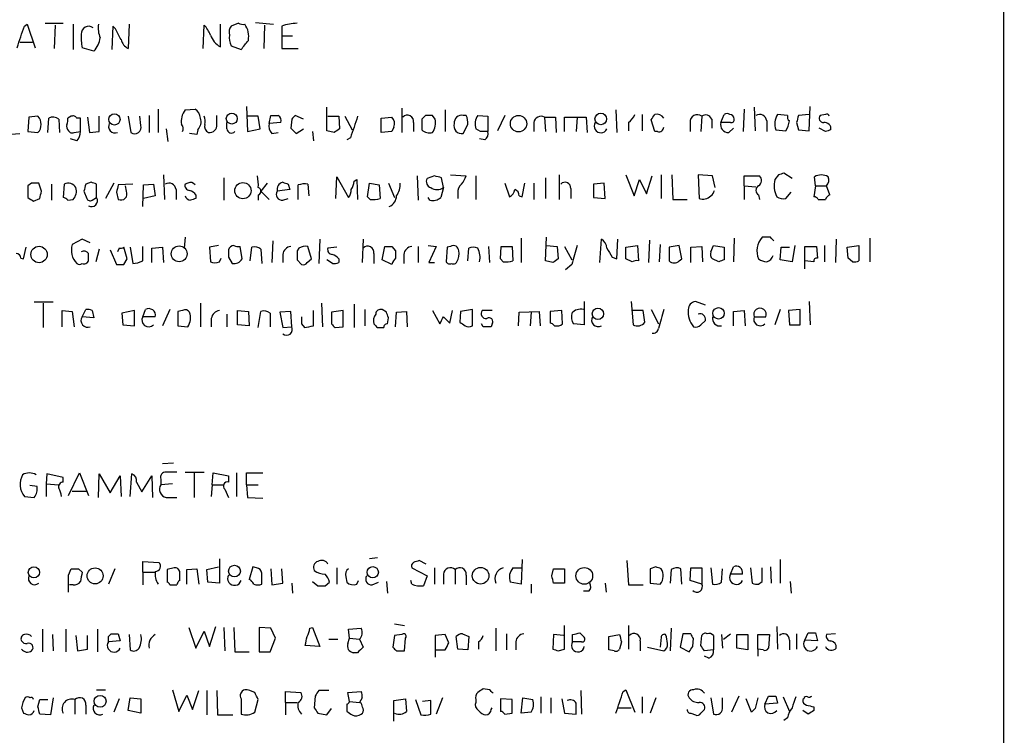
# Model space of a CAD drawing. Extents: x 2 to 1051, y 11 to 904.
# Drawn here: x 959 to 1051, y 132 to 199 of the extents above; entities that cross this region are included whole.
import ezdxf

# ---------------------------------------------------------------- set-up
doc = ezdxf.new("R2010")
doc.units = 0
doc.header["$MEASUREMENT"] = 0
doc.layers.add('MAIN', color=5, linetype='CONTINUOUS')

msp = doc.modelspace()

# ---------------------------------------------------------------- linework, layer by layer
at = {"layer": 'MAIN'}
for p, q in [((1051.4753, 867.0713), (1051.3907, 67.3946)), ((959.612, 198.0353), (959.866, 198.2046)), ((959.866, 198.2046), (960.628, 196.0033)), ((961.5593, 198.2893), (963.2527, 198.2893)), ((962.4907, 198.12), (962.406, 195.9186)), ((964.184, 198.2046), (964.184, 195.834)), ((967.9093, 198.0353), (967.8247, 195.834)), ((968.1633, 197.7813), (967.9093, 198.0353)), ((969.4333, 198.2046), (969.3487, 195.9186)), ((976.376, 195.9186), (976.4607, 198.12)), ((977.9847, 196.088), (977.9847, 198.2046)), ((979.678, 198.2893), (979.0007, 198.0353)), ((981.2867, 198.374), (982.98, 198.2046)), ((982.1333, 198.12), (982.0487, 195.9186)), ((983.742, 198.0353), (983.742, 197.104)), ((983.742, 197.104), (983.742, 195.9186)), ((983.742, 197.104), (984.758, 197.104)), ((959.1887, 196.5113), (960.374, 196.5113)), ((966.1313, 195.6646), (965.0307, 196.0033)), ((979.0007, 196.1726), (979.932, 195.834)), ((983.742, 195.9186), (985.266, 195.9186)), ((972.1427, 190.246), (972.1427, 188.0446)), ((974.6827, 190.1613), (975.614, 190.246)), ((980.44, 190.5), (980.5247, 188.1293)), ((987.9753, 188.214), (987.9753, 190.4153)), ((995.0027, 190.3306), (995.0027, 188.0446)), ((999.0667, 190.1613), (999.0667, 188.1293)), ((1015.0687, 190.1613), (1015.1533, 188.0446)), ((1027.0913, 190.246), (1027.0067, 188.1293)), ((1028.0227, 190.4153), (1028.1073, 188.214)), ((1033.1873, 188.214), (1033.272, 190.5)), ((960.0353, 189.484), (959.9507, 188.1293)), ((960.882, 189.5686), (960.0353, 189.484)), ((961.8133, 188.0446), (961.898, 189.3993)), ((962.8293, 189.3146), (962.914, 188.0446)), ((964.0147, 189.5686), (963.676, 189.3993)), ((964.8613, 189.3993), (964.5227, 189.3993)), ((964.8613, 188.1293), (964.8613, 189.3993)), ((965.5387, 189.484), (965.708, 188.0446)), ((966.6393, 188.1293), (966.6393, 189.5686)), ((969.3487, 189.5686), (969.6027, 188.0446)), ((970.534, 188.722), (970.4493, 189.5686)), ((971.296, 189.6533), (971.296, 188.0446)), ((977.646, 188.8066), (977.646, 189.6533)), ((981.5407, 189.5686), (980.5247, 189.5686)), ((981.71, 188.3833), (981.5407, 189.5686)), ((982.5567, 188.8913), (982.726, 189.6533)), ((984.6733, 189.3146), (984.5887, 188.468)), ((985.774, 189.3146), (985.012, 189.6533)), ((988.06, 189.5686), (989.076, 189.5686)), ((989.076, 189.5686), (989.1607, 188.3833)), ((989.6687, 189.5686), (990.346, 188.2986)), ((993.0553, 189.3993), (994.0713, 189.484)), ((993.0553, 188.0446), (993.0553, 189.3993)), ((997.204, 189.6533), (996.8653, 189.3146)), ((996.8653, 189.3146), (996.8653, 188.2986)), ((998.1353, 189.3146), (997.8813, 189.6533)), ((1001.014, 189.6533), (1000.76, 189.6533)), ((1002.1147, 189.6533), (1003.046, 189.5686)), ((1003.046, 189.5686), (1003.046, 188.1293)), ((1004.6547, 189.6533), (1003.9773, 188.214)), ((1008.38, 189.484), (1008.4647, 188.1293)), ((1008.38, 189.484), (1009.396, 189.484)), ((1009.396, 189.484), (1009.4807, 188.0446)), ((1010.2427, 188.1293), (1010.2427, 189.484)), ((1010.2427, 189.484), (1012.2747, 189.484)), ((1011.428, 189.484), (1011.3433, 188.1293)), ((1012.2747, 189.484), (1012.3593, 188.0446)), ((1017.524, 189.738), (1017.524, 188.214)), ((1018.7093, 188.1293), (1018.3707, 189.23)), ((1023.112, 189.5686), (1023.0273, 188.1293)), ((1024.0433, 189.3146), (1024.0433, 188.468)), ((1024.89, 188.976), (1025.2287, 189.738)), ((1031.1553, 189.6533), (1030.224, 189.738)), ((1033.1873, 189.738), (1032.1713, 189.6533)), ((1034.7113, 189.738), (1034.2033, 189.6533)), ((972.9047, 188.3833), (973.074, 187.198)), ((975.868, 188.2986), (975.7833, 187.8753)), ((978.5773, 188.3833), (978.5773, 188.976)), ((980.5247, 188.1293), (981.71, 188.3833)), ((983.6573, 188.976), (982.5567, 188.8913)), ((985.0967, 187.96), (985.774, 188.3833)), ((994.2407, 188.5526), (994.0713, 188.1293)), ((996.1033, 188.976), (996.1033, 188.1293)), ((1000.76, 187.96), (1001.1833, 188.8066)), ((1002.3687, 188.1293), (1001.9453, 188.3833)), ((1007.364, 188.976), (1007.364, 188.1293)), ((1016.254, 188.976), (1016.254, 188.214)), ((1022.0113, 188.976), (1022.0113, 188.1293)), ((1025.8213, 188.976), (1024.89, 188.976)), ((1025.652, 188.0446), (1026.0753, 188.468)), ((1029.208, 189.1453), (1029.208, 188.1293)), ((1030.0547, 188.2986), (1030.986, 188.214)), ((1032.002, 188.976), (1032.1713, 188.2986)), ((1032.1713, 188.2986), (1033.1873, 188.214)), ((1034.7113, 188.1293), (1034.1187, 188.468)), ((958.0033, 187.8753), (959.1887, 187.96)), ((959.9507, 188.1293), (960.882, 188.0446)), ((964.5227, 187.2826), (963.93, 187.452)), ((964.2687, 188.0446), (964.8613, 188.1293)), ((965.708, 188.0446), (966.6393, 188.1293)), ((975.7833, 187.8753), (975.106, 187.96)), ((982.8107, 187.96), (983.4033, 188.0446)), ((986.6207, 188.1293), (986.7053, 187.2826)), ((988.6527, 188.0446), (987.9753, 188.214)), ((990.1767, 187.5366), (989.838, 187.3673)), ((994.0713, 188.1293), (993.0553, 188.0446)), ((1002.792, 187.3673), (1002.284, 187.452)), ((1018.9633, 188.1293), (1018.7093, 188.1293)), ((972.6507, 184.0653), (972.7353, 181.7793)), ((978.3233, 183.8113), (978.3233, 181.6946)), ((988.822, 181.864), (988.9067, 183.896)), ((988.9067, 183.896), (990.0073, 181.9486)), ((996.442, 183.9806), (996.5267, 181.6946)), ((998.0507, 183.9806), (997.3733, 183.7266)), ((998.8973, 182.88), (998.728, 183.8113)), ((999.5747, 184.0653), (1001.014, 183.9806)), ((1001.9453, 183.9806), (1001.9453, 181.7793)), ((1008.4647, 183.8113), (1008.4647, 181.864)), ((1009.7347, 184.0653), (1009.7347, 181.7793)), ((1016, 184.0653), (1016.762, 182.118)), ((1017.9473, 182.2873), (1018.4553, 183.9806)), ((1019.302, 184.0653), (1019.302, 181.864)), ((1020.318, 184.0653), (1020.4027, 181.7793)), ((1024.128, 183.9806), (1022.7733, 184.0653)), ((1022.7733, 184.0653), (1022.858, 181.864)), ((1024.382, 182.88), (1024.128, 183.9806)), ((1027.0913, 183.0493), (1027.0913, 183.9806)), ((1027.0913, 183.9806), (1028.5307, 183.9806)), ((1030.3087, 184.0653), (1029.97, 183.642)), ((1031.5787, 183.7266), (1030.8167, 184.2346)), ((1033.78, 183.0493), (1033.6953, 183.896)), ((960.2893, 183.3033), (959.9507, 183.0493)), ((959.9507, 183.0493), (959.9507, 181.9486)), ((961.2207, 182.5413), (960.9667, 183.3033)), ((962.152, 183.2186), (962.152, 181.6946)), ((963.3373, 183.2186), (963.2527, 181.9486)), ((965.8773, 183.388), (965.3693, 183.2186)), ((966.3853, 181.9486), (966.3853, 183.2186)), ((967.994, 183.3033), (967.232, 181.864)), ((969.772, 183.2186), (968.4173, 183.134)), ((969.1793, 182.5413), (969.0947, 183.0493)), ((970.7033, 181.102), (970.788, 183.134)), ((970.788, 183.134), (971.7193, 183.2186)), ((971.7193, 183.2186), (971.8887, 182.118)), ((974.9367, 183.3033), (974.6827, 183.2186)), ((982.3873, 183.3033), (981.7947, 182.5413)), ((984.3347, 183.2186), (984.504, 182.7106)), ((985.266, 181.7793), (985.266, 183.134)), ((986.1973, 183.2186), (986.282, 182.118)), ((990.5153, 183.4726), (990.7693, 183.642)), ((990.7693, 183.642), (990.854, 181.7793)), ((991.7853, 182.0333), (991.9547, 183.3033)), ((991.9547, 183.3033), (992.886, 183.134)), ((992.886, 183.134), (992.9707, 181.864)), ((993.7327, 183.3033), (994.3253, 181.9486)), ((998.8973, 182.88), (998.6433, 181.9486)), ((1004.6547, 183.3033), (1005.078, 182.0333)), ((1006.2633, 182.0333), (1006.5173, 183.3033)), ((1007.364, 183.3033), (1007.364, 181.7793)), ((1010.8353, 182.7953), (1010.8353, 181.864)), ((1013.968, 183.3033), (1012.952, 183.2186)), ((1012.952, 183.2186), (1012.952, 181.9486)), ((1014.0527, 181.864), (1013.968, 183.3033)), ((1016.762, 182.118), (1017.27, 183.642)), ((1017.27, 183.642), (1017.9473, 182.2873)), ((1027.0913, 183.0493), (1027.0913, 181.7793)), ((1027.0913, 183.0493), (1028.192, 182.9646)), ((1033.78, 183.0493), (1033.6107, 182.0333)), ((1033.78, 183.0493), (1034.796, 183.0493)), ((1035.1347, 182.2026), (1034.796, 183.0493)), ((960.4587, 181.61), (961.0513, 181.864)), ((965.2, 182.5413), (965.454, 181.864)), ((965.962, 181.6946), (966.3853, 181.9486)), ((968.248, 182.4566), (968.4173, 181.7793)), ((971.8887, 182.118), (970.788, 181.864)), ((973.836, 182.7106), (973.836, 181.7793)), ((975.6987, 182.2026), (975.6987, 181.864)), ((981.5407, 182.2026), (981.5407, 181.6946)), ((981.7947, 182.5413), (982.5567, 181.7793)), ((984.504, 182.7106), (983.3187, 182.5413)), ((983.8267, 181.6946), (984.3347, 181.864)), ((992.0393, 181.7793), (991.7853, 182.0333)), ((997.6273, 181.6946), (997.458, 181.9486)), ((1000.252, 182.372), (1000.252, 181.864)), ((1006.0093, 182.118), (1006.2633, 182.0333)), ((1012.952, 181.9486), (1014.0527, 181.864)), ((1028.446, 182.2026), (1028.5307, 181.7793)), ((1030.986, 181.864), (1031.494, 182.4566)), ((963.676, 181.6946), (964.184, 181.7793)), ((1020.4027, 181.7793), (1021.7573, 181.7793)), ((1034.034, 181.7793), (1034.7113, 181.7793)), ((974.6827, 178.2233), (974.598, 177.2073)), ((1008.4647, 176.022), (1008.5493, 178.2233)), ((1029.5467, 178.2233), (1028.7847, 178.2233)), ((959.5273, 176.1913), (959.7813, 177.292)), ((965.0307, 178.054), (964.0993, 177.546)), ((965.7927, 177.7153), (965.0307, 178.054)), ((969.264, 176.1913), (968.9253, 177.292)), ((969.518, 177.292), (969.772, 175.768)), ((970.7033, 176.022), (970.7033, 177.3766)), ((971.55, 177.2073), (972.566, 177.292)), ((972.566, 177.292), (972.6507, 175.8526)), ((977.8153, 177.4613), (976.9687, 177.292)), ((976.9687, 177.292), (977.0533, 175.9373)), ((980.0167, 176.1913), (979.8473, 177.3766)), ((980.7787, 176.022), (980.948, 177.292)), ((982.8953, 177.8846), (982.8107, 175.8526)), ((986.536, 176.1913), (986.1973, 177.3766)), ((987.298, 178.054), (987.2133, 175.768)), ((988.9067, 177.292), (988.06, 177.2073)), ((991.362, 178.054), (991.2773, 175.8526)), ((993.14, 176.1066), (993.394, 177.3766)), ((994.0713, 177.3766), (994.41, 176.9533)), ((996.5267, 177.3766), (996.5267, 175.8526)), ((997.458, 177.4613), (998.22, 177.3766)), ((998.22, 177.3766), (997.5427, 175.8526)), ((999.236, 177.292), (999.1513, 175.9373)), ((999.5747, 177.3766), (999.236, 177.292)), ((1003.1307, 177.3766), (1003.2153, 175.8526)), ((1004.2313, 176.1913), (1004.316, 177.3766)), ((1004.316, 177.3766), (1005.332, 177.3766)), ((1005.332, 177.3766), (1005.4167, 176.022)), ((1006.1787, 178.1386), (1006.1787, 175.8526)), ((1008.5493, 177.4613), (1009.5653, 177.3766)), ((1009.5653, 177.3766), (1009.65, 176.1913)), ((1010.2427, 177.3766), (1010.92, 176.1066)), ((1013.5447, 175.8526), (1013.714, 178.054)), ((1015.1533, 176.1913), (1015.238, 178.054)), ((1016, 177.292), (1017.1007, 177.4613)), ((1016, 176.1913), (1016, 177.292)), ((1017.1007, 177.4613), (1017.1853, 176.022)), ((1018.2013, 177.9693), (1018.1167, 175.8526)), ((1019.2173, 177.546), (1019.1327, 175.9373)), ((1020.9953, 177.4613), (1020.064, 177.292)), ((1020.064, 177.292), (1020.064, 176.022)), ((1021.2493, 176.1913), (1020.9953, 177.4613)), ((1022.096, 177.292), (1023.112, 177.3766)), ((1022.096, 175.8526), (1022.096, 177.292)), ((1023.112, 177.3766), (1023.1967, 175.9373)), ((1023.9587, 176.8686), (1024.2127, 177.4613)), ((1024.2127, 177.4613), (1025.2287, 177.292)), ((1025.2287, 177.292), (1025.2287, 176.1066)), ((1026.16, 178.1386), (1026.0753, 175.9373)), ((1030.478, 176.1066), (1030.5627, 177.292)), ((1030.5627, 177.292), (1031.3247, 177.292)), ((1031.8327, 177.4613), (1031.5787, 175.9373)), ((1032.764, 175.26), (1032.764, 177.3766)), ((1032.764, 177.3766), (1033.8647, 177.3766)), ((1033.8647, 177.3766), (1033.9493, 176.276)), ((1034.6267, 177.4613), (1034.6267, 175.9373)), ((1035.7273, 178.054), (1035.6427, 175.8526)), ((1036.7433, 177.292), (1037.844, 177.4613)), ((1036.828, 176.276), (1036.7433, 177.292)), ((1037.844, 177.4613), (1037.844, 176.022)), ((1038.86, 178.1386), (1038.86, 175.9373)), ((966.6393, 177.1226), (966.3007, 175.9373)), ((967.6553, 177.038), (968.248, 175.6833)), ((968.502, 177.2073), (968.3327, 176.8686)), ((971.55, 175.8526), (971.55, 177.2073)), ((978.7467, 176.3606), (979.0853, 175.768)), ((981.7947, 177.1226), (981.8793, 175.768)), ((983.8267, 176.6146), (983.8267, 175.8526)), ((985.3507, 177.2073), (985.1813, 176.9533)), ((992.378, 176.6993), (992.378, 175.768)), ((995.172, 176.6146), (995.172, 175.768)), ((1001.1833, 176.022), (1001.268, 177.2073)), ((1014.73, 176.3606), (1015.1533, 176.1913)), ((959.2733, 176.276), (959.5273, 176.1913)), ((968.9253, 175.6833), (969.264, 176.1913)), ((977.9, 175.9373), (978.0693, 176.276)), ((985.1813, 176.1066), (985.6047, 175.6833)), ((986.1127, 175.8526), (986.536, 176.1913)), ((988.4833, 175.768), (987.9753, 176.1066)), ((989.076, 176.1913), (989.076, 175.8526)), ((994.0713, 175.6833), (993.14, 176.1066)), ((997.5427, 175.8526), (998.0507, 175.8526)), ((1004.4853, 175.9373), (1004.2313, 176.1913)), ((1009.142, 175.8526), (1008.4647, 176.022)), ((1010.92, 175.6833), (1010.3273, 175.1753)), ((1016.5927, 175.9373), (1016, 176.1913)), ((1020.9953, 176.022), (1021.2493, 176.1913)), ((1024.7207, 175.9373), (1024.128, 176.1913)), ((1031.5787, 175.9373), (1030.478, 176.1066)), ((1033.6107, 175.9373), (1032.764, 176.022)), ((1037.2513, 175.9373), (1036.828, 176.276)), ((962.3213, 172.1273), (960.5433, 172.1273)), ((961.39, 172.0426), (961.39, 169.7566)), ((976.122, 172.0426), (976.122, 169.8413)), ((987.4673, 172.0426), (987.552, 169.8413)), ((990.5153, 171.958), (990.5153, 169.7566)), ((1012.1053, 172.212), (1012.1053, 170.0106)), ((1016.508, 172.212), (1016.6773, 170.0106)), ((1023.4507, 171.8733), (1022.5193, 172.212)), ((1033.1873, 172.212), (1033.272, 170.0106)), ((963.168, 169.8413), (963.168, 171.3653)), ((963.168, 171.3653), (964.0993, 171.2806)), ((964.0993, 171.2806), (964.2687, 169.8413)), ((965.0307, 170.7726), (965.3693, 171.45)), ((966.1313, 170.688), (965.0307, 170.7726)), ((965.962, 171.3653), (966.1313, 170.688)), ((969.9413, 171.3653), (968.756, 171.1113)), ((968.756, 171.1113), (968.8407, 170.0106)), ((969.9413, 169.926), (969.9413, 171.3653)), ((970.7033, 170.7726), (970.9573, 171.45)), ((971.8887, 170.7726), (970.7033, 170.7726)), ((973.2433, 171.45), (972.566, 169.926)), ((974.4287, 171.3653), (974.0053, 171.2806)), ((974.0053, 171.2806), (974.0053, 169.926)), ((978.5773, 171.0266), (978.5773, 169.8413)), ((979.5933, 170.0106), (979.5933, 171.3653)), ((979.5933, 171.3653), (980.6093, 171.2806)), ((980.6093, 171.2806), (980.694, 169.926)), ((981.5407, 169.7566), (981.7947, 171.2806)), ((982.6413, 171.1113), (982.6413, 169.8413)), ((984.5887, 171.2806), (983.5727, 171.196)), ((983.5727, 171.196), (983.8267, 169.7566)), ((984.6733, 169.8413), (984.5887, 171.2806)), ((986.7053, 169.926), (986.7053, 171.3653)), ((989.4993, 171.3653), (988.3987, 171.196)), ((988.3987, 171.196), (988.3987, 170.0953)), ((989.4993, 169.8413), (989.4993, 171.3653)), ((991.5313, 171.45), (991.5313, 169.926)), ((993.5633, 171.196), (993.14, 171.45)), ((994.41, 169.8413), (994.4947, 171.196)), ((994.4947, 171.196), (995.426, 171.2806)), ((995.426, 171.2806), (995.5107, 169.8413)), ((997.8813, 171.3653), (998.5587, 170.0953)), ((998.8973, 170.7726), (999.49, 170.18)), ((999.49, 170.18), (999.744, 171.3653)), ((1000.506, 171.2806), (1000.4213, 170.2646)), ((1001.6067, 171.45), (1000.506, 171.2806)), ((1001.6067, 169.926), (1001.6067, 171.45)), ((1003.4693, 171.3653), (1002.538, 171.3653)), ((1005.9247, 169.926), (1006.0093, 171.196)), ((1006.0093, 171.196), (1007.872, 171.2806)), ((1007.11, 171.196), (1007.0253, 169.926)), ((1007.872, 171.2806), (1007.9567, 169.926)), ((1009.9887, 171.3653), (1008.888, 171.2806)), ((1008.888, 171.2806), (1008.888, 170.18)), ((1010.0733, 170.0953), (1009.9887, 171.3653)), ((1017.6087, 171.3653), (1016.5927, 171.3653)), ((1017.778, 170.2646), (1017.6087, 171.3653)), ((1018.3707, 171.45), (1019.048, 170.0953)), ((1026.0753, 171.2806), (1027.0913, 171.3653)), ((1026.0753, 169.926), (1026.0753, 171.2806)), ((1027.0913, 171.3653), (1027.176, 169.926)), ((1028.0227, 170.7726), (1029.1233, 170.7726)), ((1030.478, 171.45), (1029.97, 170.0106)), ((1032.3407, 171.45), (1031.24, 171.3653)), ((1031.24, 171.3653), (1031.3247, 170.0106)), ((1032.3407, 170.0106), (1032.3407, 171.45)), ((968.8407, 170.0106), (969.9413, 169.926)), ((974.0053, 169.926), (974.9367, 169.8413)), ((977.138, 170.6033), (977.138, 169.8413)), ((980.694, 169.926), (979.5933, 170.0106)), ((983.8267, 169.7566), (984.6733, 169.8413)), ((985.6047, 170.0953), (985.8587, 169.7566)), ((988.7373, 169.7566), (989.4993, 169.8413)), ((993.648, 170.0953), (993.7327, 170.688)), ((1002.6227, 169.8413), (1002.4533, 170.0953)), ((1003.4693, 170.0953), (1003.3847, 169.8413)), ((1012.1053, 170.0106), (1011.0893, 170.0953)), ((1023.0273, 170.0106), (1023.4507, 170.434)), ((1031.3247, 170.0106), (1032.3407, 170.0106)), ((992.7167, 169.7566), (993.3093, 169.7566)), ((973.582, 157.0566), (972.566, 156.972)), ((961.7287, 156.0406), (961.644, 155.1093)), ((963.2527, 155.702), (961.7287, 156.0406)), ((963.7607, 154.0086), (964.7767, 156.1253)), ((964.7767, 156.1253), (965.6233, 154.0086)), ((966.5547, 153.8393), (966.6393, 156.0406)), ((966.6393, 156.0406), (967.6553, 154.2626)), ((969.518, 153.924), (969.6873, 156.0406)), ((974.6827, 156.21), (976.4607, 156.21)), ((975.5293, 156.1253), (975.5293, 153.8393)), ((977.2227, 155.0246), (977.3073, 156.1253)), ((977.3073, 156.1253), (978.7467, 155.8713)), ((979.5087, 156.1253), (979.5087, 153.924)), ((980.44, 155.0246), (980.44, 156.1253)), ((980.44, 156.1253), (981.964, 156.1253)), ((961.644, 155.1093), (961.644, 153.924)), ((961.644, 155.1093), (962.8293, 155.0246)), ((963.2527, 155.2786), (963.2527, 155.702)), ((967.6553, 154.2626), (968.5867, 155.8713)), ((968.5867, 155.8713), (968.6713, 153.924)), ((970.1107, 155.2786), (970.6187, 154.3473)), ((970.6187, 154.3473), (971.55, 155.8713)), ((971.55, 155.8713), (971.6347, 153.8393)), ((972.3967, 155.5326), (972.3967, 155.0246)), ((973.4973, 155.1093), (972.3967, 155.0246)), ((978.7467, 155.8713), (978.7467, 155.2786)), ((960.7973, 154.8553), (960.12, 154.94)), ((964.0993, 154.432), (965.454, 154.432)), ((977.2227, 155.0246), (977.138, 153.924)), ((977.2227, 155.0246), (978.3233, 155.0246)), ((978.408, 154.6013), (978.7467, 153.8393)), ((980.44, 155.0246), (980.5247, 153.8393)), ((980.44, 155.0246), (981.5407, 155.0246)), ((959.612, 153.924), (960.5433, 153.8393)), ((972.9047, 153.8393), (973.9207, 153.8393)), ((980.5247, 153.8393), (981.964, 153.7546)), ((970.7033, 146.812), (970.7033, 147.828)), ((970.7033, 147.828), (972.2273, 147.7433)), ((977.9, 148.082), (977.9, 145.796)), ((992.7167, 148.1666), (991.9547, 148.082)), ((997.2887, 147.574), (996.6113, 147.9126)), ((1006.2633, 147.9973), (1006.1787, 145.7113)), ((1016.0847, 147.9126), (1016.254, 145.6266)), ((1030.478, 147.9973), (1030.478, 145.796)), ((963.7607, 146.558), (964.0147, 147.1506)), ((964.692, 147.1506), (965.0307, 146.812)), ((968.0787, 147.1506), (967.486, 145.7113)), ((970.7033, 146.812), (970.7033, 145.6266)), ((970.7033, 146.812), (971.804, 146.812)), ((973.6667, 147.2353), (972.9893, 147.066)), ((972.9893, 147.066), (972.9893, 145.8806)), ((974.1747, 146.05), (974.1747, 146.8966)), ((974.852, 147.066), (975.7833, 147.1506)), ((974.852, 145.7113), (974.852, 147.066)), ((975.7833, 147.1506), (975.9527, 145.7113)), ((976.7147, 147.066), (977.8153, 147.32)), ((976.7993, 145.8806), (976.7147, 147.066)), ((981.0327, 147.32), (980.694, 146.1346)), ((981.3713, 147.2353), (981.0327, 147.32)), ((982.726, 147.1506), (982.8107, 145.6266)), ((983.8267, 145.796), (983.742, 147.1506)), ((988.9067, 147.2353), (988.9067, 145.7113)), ((995.934, 147.2353), (997.3733, 146.4733)), ((998.0507, 147.2353), (998.0507, 145.7113)), ((999.998, 147.066), (999.998, 145.7113)), ((1005.4167, 147.2353), (1006.2633, 147.2353)), ((1009.0573, 146.4733), (1009.2267, 147.1506)), ((1009.2267, 147.1506), (1010.2427, 147.1506)), ((1010.2427, 147.1506), (1010.2427, 145.796)), ((1018.794, 147.32), (1018.286, 147.1506)), ((1018.286, 147.1506), (1018.286, 145.796)), ((1020.2333, 147.066), (1020.1487, 145.796)), ((1021.2493, 145.7113), (1021.1647, 147.1506)), ((1022.0113, 146.05), (1022.096, 147.2353)), ((1022.096, 147.2353), (1023.112, 147.2353)), ((1023.112, 147.2353), (1023.112, 145.7113)), ((1023.9587, 147.2353), (1024.128, 145.7113)), ((1024.9747, 145.8806), (1025.0593, 147.1506)), ((1025.8213, 146.6426), (1026.0753, 147.32)), ((1027.684, 147.2353), (1027.8533, 145.796)), ((1028.7847, 145.9653), (1028.7847, 147.2353)), ((1029.5467, 147.32), (1029.6313, 145.796)), ((977.9, 145.796), (976.7993, 145.8806)), ((986.6207, 145.9653), (987.1287, 145.542)), ((987.806, 145.542), (988.2293, 145.8806)), ((989.7533, 146.3886), (989.838, 145.8806)), ((990.7693, 145.7113), (990.9387, 146.05)), ((992.2087, 145.6266), (992.8013, 145.8806)), ((993.5633, 145.9653), (993.648, 144.8646)), ((995.934, 145.7113), (995.8493, 146.05)), ((997.3733, 146.4733), (997.0347, 145.542)), ((998.8973, 146.6426), (998.8973, 145.7113)), ((1001.014, 146.558), (1001.014, 145.6266)), ((1006.1787, 145.7113), (1005.1627, 145.8806)), ((1023.112, 145.7113), (1022.0113, 146.05)), ((1026.922, 146.6426), (1025.8213, 146.6426)), ((1028.446, 145.7113), (1028.7847, 145.9653)), ((1031.4093, 145.9653), (1031.494, 144.8646)), ((964.184, 145.6266), (963.8453, 145.6266)), ((973.2433, 145.6266), (973.9207, 145.6266)), ((982.8107, 145.6266), (983.8267, 145.796)), ((984.6733, 145.796), (984.758, 144.8646)), ((1007.11, 145.7113), (1007.11, 144.8646)), ((1010.2427, 145.796), (1009.2267, 145.796)), ((1012.5287, 145.034), (1012.0207, 145.034)), ((1014.0527, 145.796), (1014.1373, 144.9493)), ((1016.254, 145.6266), (1017.6087, 145.6266)), ((1018.286, 145.796), (1019.2173, 145.7113)), ((961.3053, 141.478), (961.3053, 139.3613)), ((963.5067, 141.478), (963.5067, 139.3613)), ((966.47, 141.478), (966.47, 139.3613)), ((975.0213, 141.6473), (975.6987, 139.7)), ((975.6987, 139.7), (976.4607, 141.3086)), ((976.4607, 141.3086), (976.9687, 139.8693)), ((976.9687, 139.8693), (977.5613, 141.732)), ((978.3233, 141.6473), (978.408, 139.446)), ((979.2547, 141.6473), (979.3393, 139.3613)), ((981.6253, 141.6473), (981.6253, 139.3613)), ((982.726, 141.5626), (981.6253, 141.6473)), ((983.1493, 140.6313), (982.726, 141.5626)), ((986.3667, 141.5626), (986.6207, 141.6473)), ((986.6207, 141.6473), (987.298, 139.8693)), ((990.0073, 141.478), (991.1927, 141.5626)), ((990.092, 140.6313), (990.0073, 141.478)), ((994.3253, 141.986), (995.2567, 141.8166)), ((1003.808, 141.5626), (1003.808, 139.446)), ((1010.2427, 139.6153), (1010.2427, 141.8166)), ((1016.254, 141.8166), (1016.254, 139.6153)), ((1020.2333, 141.5626), (1020.1487, 139.446)), ((1030.1393, 141.732), (1030.224, 139.6153)), ((962.2367, 140.97), (962.3213, 139.446)), ((964.438, 140.8853), (964.6073, 139.446)), ((965.5387, 139.6153), (965.5387, 140.8853)), ((967.486, 140.8006), (967.74, 141.0546)), ((968.5867, 140.3773), (967.486, 140.2926)), ((968.4173, 141.0546), (968.5867, 140.3773)), ((969.4333, 140.97), (969.518, 139.5306)), ((982.6413, 139.3613), (983.1493, 140.6313)), ((988.1447, 140.5466), (988.9913, 140.5466)), ((989.9227, 140.1233), (990.092, 140.6313)), ((990.092, 140.6313), (991.0233, 140.5466)), ((991.0233, 140.5466), (991.362, 139.7846)), ((994.3253, 140.8853), (994.156, 139.7846)), ((995.0027, 140.97), (994.3253, 140.8853)), ((995.2567, 139.446), (995.3413, 140.6313)), ((999.0667, 140.97), (998.1353, 140.8853)), ((998.1353, 140.8853), (998.1353, 139.5306)), ((999.4053, 140.208), (999.0667, 140.97)), ((1000.252, 139.6153), (1000.0827, 140.8006)), ((1000.6753, 141.0546), (1001.268, 140.8006)), ((1001.268, 140.8006), (1001.1833, 139.5306)), ((1004.824, 141.0546), (1004.824, 139.5306)), ((1009.2267, 140.97), (1009.142, 139.6153)), ((1010.158, 140.8853), (1009.2267, 140.97)), ((1011.0047, 140.2926), (1011.0047, 140.97)), ((1011.682, 141.1393), (1012.1053, 140.716)), ((1014.3913, 140.8006), (1015.4073, 140.97)), ((1014.3913, 139.5306), (1014.3913, 140.8006)), ((1017.3547, 140.3773), (1017.3547, 139.446)), ((1019.302, 140.716), (1019.2173, 139.7846)), ((1021.334, 141.0546), (1021.08, 139.7846)), ((1022.096, 141.0546), (1021.334, 141.0546)), ((1022.2653, 139.8693), (1022.35, 140.6313)), ((1023.0273, 139.954), (1023.112, 140.8853)), ((1024.2127, 140.8853), (1024.2127, 139.5306)), ((1024.9747, 140.97), (1025.0593, 139.7)), ((1025.144, 140.5466), (1025.8213, 141.0546)), ((1026.414, 139.7), (1026.414, 140.97)), ((1026.414, 140.97), (1027.43, 140.97)), ((1027.43, 140.97), (1027.43, 139.5306)), ((1028.3613, 139.6153), (1028.3613, 140.97)), ((1028.3613, 140.97), (1029.462, 140.97)), ((1029.462, 140.97), (1029.3773, 139.7)), ((1031.3247, 140.462), (1031.3247, 139.5306)), ((1032.002, 141.0546), (1032.002, 139.6153)), ((1032.764, 140.462), (1033.1027, 141.1393)), ((1033.9493, 140.3773), (1032.764, 140.462)), ((1033.78, 141.1393), (1033.9493, 140.3773)), ((1035.6427, 141.0546), (1034.796, 140.97)), ((964.6073, 139.446), (965.5387, 139.6153)), ((987.298, 139.8693), (985.9433, 139.954)), ((994.4947, 139.446), (995.2567, 139.446)), ((998.1353, 139.5306), (998.1353, 138.8533)), ((998.1353, 139.5306), (999.0667, 139.5306)), ((1001.1833, 139.5306), (1000.252, 139.6153)), ((1002.1993, 140.2926), (1002.1993, 139.6153)), ((1005.6707, 140.2926), (1005.6707, 139.5306)), ((1009.65, 139.446), (1010.2427, 139.6153)), ((1011.8513, 140.2926), (1011.0047, 140.2926)), ((1014.8993, 139.446), (1014.3913, 139.5306)), ((1015.5767, 140.2926), (1015.4073, 139.6153)), ((1018.032, 139.7846), (1019.556, 139.446)), ((1021.08, 139.7846), (1021.9267, 139.3613)), ((1024.2127, 139.5306), (1023.366, 139.446)), ((1027.43, 139.5306), (1026.414, 139.7)), ((1028.3613, 139.6153), (1028.3613, 138.938)), ((1028.8693, 139.5306), (1028.3613, 139.6153)), ((979.3393, 139.3613), (980.694, 139.3613)), ((981.6253, 139.3613), (982.6413, 139.3613)), ((990.854, 139.2766), (990.4307, 139.2766)), ((1023.7893, 138.7686), (1023.366, 138.938)), ((966.3853, 135.8053), (967.232, 135.8053)), ((973.4973, 135.8053), (974.09, 133.7733)), ((975.36, 133.9426), (975.9527, 135.7206)), ((976.7147, 135.7206), (976.7147, 133.4346)), ((977.646, 135.7206), (977.7307, 133.4346)), ((988.1447, 135.7206), (987.2133, 135.7206)), ((1003.2153, 135.8053), (1002.6227, 135.89)), ((1011.7667, 135.7206), (1011.8513, 133.5193)), ((1015.746, 135.636), (1016, 135.8053)), ((1016, 135.8053), (1016.8467, 133.6886)), ((960.882, 134.1966), (961.0513, 134.874)), ((961.0513, 134.874), (961.8133, 134.874)), ((962.3213, 135.0433), (962.0673, 133.4346)), ((964.3533, 134.874), (964.3533, 133.5193)), ((968.502, 134.9586), (967.994, 133.6886)), ((969.3487, 133.858), (969.518, 135.0433)), ((969.518, 135.0433), (970.534, 134.9586)), ((970.534, 134.9586), (970.534, 133.604)), ((974.09, 133.7733), (974.852, 135.2973)), ((974.852, 135.2973), (975.36, 133.9426)), ((979.932, 134.9586), (979.932, 133.5193)), ((981.202, 133.6886), (981.5407, 134.874)), ((984.0807, 134.62), (984.0807, 135.636)), ((984.0807, 135.636), (985.52, 135.5513)), ((986.8747, 135.2126), (986.79, 134.112)), ((989.9227, 135.5513), (991.1927, 135.636)), ((990.092, 134.7046), (989.9227, 135.5513)), ((991.2773, 135.0433), (991.0233, 134.62)), ((994.2407, 134.7893), (995.3413, 134.9586)), ((994.2407, 132.842), (994.2407, 134.7893)), ((995.3413, 134.9586), (995.426, 133.7733)), ((996.2727, 134.874), (996.7807, 133.4346)), ((997.712, 134.7893), (996.95, 134.7046)), ((997.712, 133.5193), (997.712, 134.7893)), ((998.8127, 135.0433), (998.22, 133.5193)), ((1001.9453, 134.874), (1001.9453, 134.62)), ((1004.2313, 134.9586), (1004.2313, 133.7733)), ((1005.332, 134.874), (1004.2313, 134.9586)), ((1005.332, 133.604), (1005.332, 134.874)), ((1006.1787, 133.604), (1006.348, 135.0433)), ((1006.348, 135.0433), (1007.2793, 134.874)), ((1008.0413, 135.128), (1008.0413, 133.604)), ((1008.9727, 135.0433), (1008.9727, 133.604)), ((1009.9887, 134.9586), (1010.2427, 133.604)), ((1017.524, 135.128), (1017.524, 133.604)), ((1018.794, 135.0433), (1018.286, 133.604)), ((1023.9587, 135.0433), (1024.2127, 133.5193)), ((1025.0593, 134.1966), (1025.0593, 135.0433)), ((1026.5833, 135.2126), (1025.906, 133.6886)), ((1027.7687, 133.6886), (1027.2607, 134.9586)), ((1029.0387, 134.4506), (1029.3773, 135.2126)), ((1030.0547, 135.2126), (1030.224, 134.5353)), ((1030.732, 135.128), (1031.3247, 133.7733)), ((1032.6793, 134.9586), (1032.5947, 134.874)), ((959.358, 134.112), (959.5273, 133.604)), ((965.3693, 134.366), (965.3693, 133.5193)), ((970.534, 133.604), (969.3487, 133.858)), ((984.0807, 134.62), (984.0807, 133.4346)), ((984.0807, 134.62), (985.1813, 134.62)), ((987.9753, 133.4346), (988.3987, 134.0273)), ((989.838, 134.4506), (989.838, 133.7733)), ((990.092, 134.7046), (991.0233, 134.62)), ((991.1927, 134.5353), (991.0233, 134.62)), ((1003.3847, 133.9426), (1003.4693, 134.112)), ((1015.238, 134.112), (1016.508, 134.112)), ((1023.0273, 133.604), (1023.366, 133.9426)), ((1028.1073, 134.0273), (1027.7687, 133.6886)), ((1030.224, 134.5353), (1029.0387, 134.4506)), ((1033.1027, 133.5193), (1032.5947, 133.858)), ((1033.6107, 134.1966), (1033.6107, 133.858)), ((962.0673, 133.4346), (961.0513, 133.5193)), ((977.7307, 133.4346), (979.17, 133.4346)), ((987.1287, 133.604), (987.9753, 133.4346)), ((1004.6547, 133.5193), (1005.332, 133.604)), ((1007.11, 133.6886), (1006.1787, 133.604)), ((1010.2427, 133.604), (1011.3433, 133.5193)), ((1022.096, 133.604), (1022.5193, 133.4346)), ((1031.1553, 133.1806), (1030.8167, 132.9266))]:
    msp.add_line(p, q, dxfattribs=at)
for centre, radius in [((968.0574, 189.2759), 0.5226), ((979.0594, 189.3553), 0.5155), ((1005.9361, 188.8768), 0.7674), ((1013.6467, 189.3236), 0.5418), ((980.1008, 182.5949), 0.7596), ((960.9883, 176.6087), 0.769), ((974.1207, 176.6782), 0.7434), ((1013.3819, 171.049), 0.5299), ((1024.6877, 171.0969), 0.5341), ((960.5109, 146.8082), 0.5277), ((966.2403, 146.478), 0.7515), ((979.3089, 146.9255), 0.5521), ((992.2721, 146.8169), 0.526), ((1002.3826, 146.4897), 0.7784), ((1012.1047, 146.4813), 0.7817), ((966.7133, 134.717), 0.5593)]:
    msp.add_circle(centre, radius, dxfattribs=at)
for centre, radius, start, end in [((451.2659, 366.3468), 535.4853, 341.451306, 341.680485), ((965.626, 197.3289), 0.6823, 51.929091, 184.674374), ((968.8617, 197.8658), 2.3317, 171.645411, 203.538344), ((714.4173, 70.2733), 283.9812, 26.45046, 26.679643), ((974.5828, 196.271), 2.6354, 20.376144, 44.555713), ((979.763, 197.4425), 0.9657, 142.1297, 195.24367), ((980.1015, 199.1368), 0.9474, 243.448472, 280.287538), ((978.7256, 197.0617), 1.9219, 348.562609, 36.490082), ((985.4015, 192.8365), 5.4572, 92.312515, 107.703514), ((969.4312, 196.9346), 4.498, 175.681504, 191.949474), ((964.2211, 197.3294), 2.5338, 318.926815, 351.03619), ((969.9274, 197.0759), 1.2939, 193.889111, 243.432969), ((978.9098, 197.8153), 1.9594, 198.653175, 241.827578), ((980.4408, 196.9348), 1.6294, 171.03889, 207.890873), ((768.6085, 365.5921), 271.0635, 321.224769, 321.453938), ((976.0211, 189.107), 1.7038, 141.771378, 190.155057), ((975.021, 189.3145), 1.1042, 4.404277, 57.518859), ((960.0916, 188.8066), 1.0979, 316.048067, 43.951933), ((962.2939, 188.5904), 0.9006, 53.524537, 116.078517), ((962.7457, 189.2298), 0.9456, 333.413271, 10.325982), ((964.1841, 189.23), 0.3786, 26.565051, 116.578587), ((975.0775, 189.0607), 1.098, 316.047932, 17.961359), ((974.9789, 189.0184), 1.5806, 352.299482, 20.370222), ((983.0647, 358.9532), 169.3002, 269.885375, 270.114592), ((983.0565, 189.1369), 0.622, 345.007463, 56.11578), ((1069.5426, 104.784), 119.7841, 134.885442, 135.114558), ((1498.5224, 19.2252), 535.4849, 161.451302, 161.680482), ((993.4574, 188.8912), 0.8534, 336.622441, 43.998245), ((995.5183, 189.076), 0.5935, 350.299608, 136.57029), ((997.5426, 20.3034), 169.3502, 89.885409, 90.114558), ((996.3851, 189.0042), 1.7775, 327.325588, 10.056902), ((1000.5996, 188.9801), 0.692, 76.598298, 187.372511), ((999.8296, 188.9762), 1.3643, 352.858836, 29.75582), ((1003.33, 188.8449), 1.4596, 146.368723, 198.43619), ((1008.0414, 188.8912), 0.6827, 60.265529, 172.864574), ((1015.0255, 190.543), 1.9912, 308.095812, 336.153792), ((891.54, 274.134), 152.6261, 326.200547, 326.42973), ((1018.9209, 189.0393), 0.73, 29.546293, 106.848839), ((1022.6886, 189.0364), 0.6801, 51.49545, 185.096021), ((1023.4825, 189.0926), 0.6032, 21.596783, 127.895811), ((1025.4827, 189.399), 0.4236, 53.157154, 126.842846), ((1025.7366, 189.3146), 0.4234, 0, 89.986468), ((1025.8637, 189.2723), 0.2993, 261.856362, 8.124688), ((1028.5307, 189.0606), 0.6826, 7.12814, 119.745922), ((1031.5531, 188.852), 1.5973, 146.311922, 200.270564), ((1031.6211, 189.5264), 0.4828, 164.760495, 232.126057), ((1201.3939, 146.9941), 174.5167, 165.851148, 166.080355), ((1034.5421, 189.3994), 0.4234, 143.151755, 269.986468), ((1034.8383, 189.5687), 0.2117, 359.972935, 126.875312), ((964.1206, 188.6374), 0.5557, 162.272612, 229.634678), ((968.1211, 188.6204), 0.6134, 153.794165, 290.17781), ((969.9478, 188.5491), 0.6112, 235.62617, 16.433452), ((973.9861, 188.4179), 0.5284, 326.893397, 47.362322), ((977.0959, 188.5951), 0.5898, 158.986899, 248.947147), ((976.9686, 188.722), 0.6827, 262.88123, 7.11877), ((979.0242, 188.4539), 0.4524, 188.977235, 314.14918), ((983.4597, 188.6373), 0.938, 164.289525, 226.222366), ((1111.8426, 315.2139), 179.6053, 224.885409, 225.114592), ((1073.5893, 61.2025), 152.6537, 123.578078, 123.807241), ((997.5967, 189.0652), 1.0595, 226.346088, 285.581425), ((1000.6006, 188.6656), 0.7234, 161.820521, 282.729839), ((1013.6535, 188.646), 0.6263, 148.198288, 335.198661), ((1019.1009, 188.5632), 0.4552, 252.404942, 358.665732), ((1025.6249, 188.7998), 0.7557, 166.517242, 272.055151), ((1029.4815, 189.2884), 1.8487, 324.468447, 355.560649), ((1034.6399, 188.3966), 0.5876, 350.399825, 99.590561), ((1077.2928, 61.2066), 133.8752, 108.317001, 108.54617), ((964.0994, 188.3833), 0.3787, 206.558284, 296.558284), ((963.8752, 188.0326), 0.9908, 310.805138, 5.600693), ((1002.7073, 18.8294), 169.3002, 89.885375, 90.114591), ((1002.4109, 187.9177), 0.6694, 304.698943, 18.426829), ((978.1969, 183.1762), 3.3569, 354.937847, 13.864449), ((997.8601, 183.4303), 0.5699, 148.672427, 254.937113), ((956.0688, 14.5886), 174.5168, 75.851156, 76.080363), ((999.3864, 184.3862), 1.6774, 315.886457, 346.006836), ((1028.0892, 183.5513), 0.6158, 305.403577, 44.197333), ((1072.8902, 57.1426), 133.8752, 108.317001, 108.54617), ((1034.3303, 182.8378), 1.2341, 59.033059, 120.966941), ((1034.3363, 183.5815), 0.7032, 310.819568, 26.565051), ((960.628, 13.9534), 169.3502, 89.885409, 90.114591), ((963.7184, 182.4991), 0.8142, 27.893247, 117.908978), ((963.3935, 182.5414), 1.098, 316.047932, 17.961359), ((1134.6389, 140.5476), 174.5652, 165.851163, 166.080306), ((923.7813, 56.3033), 133.8753, 71.443693, 71.672876), ((1137.6884, 140.4689), 174.5652, 165.853161, 166.082336), ((973.1587, 182.6259), 0.6826, 7.12814, 119.745922), ((975.1248, 183.0869), 0.4613, 163.411395, 267.664214), ((975.1907, 182.8799), 0.4937, 30.975698, 120.959776), ((981.4419, 182.5413), 0.3528, 286.262154, 73.737847), ((983.996, 182.7107), 0.6982, 104.034253, 194.042215), ((1026.4307, 310.3032), 133.8752, 251.443679, 251.672862), ((985.9432, 180.8474), 2.3848, 83.883473, 106.497195), ((988.9932, 183.5566), 1.5244, 326.291169, 356.841227), ((992.9848, 183.1903), 1.852, 324.618412, 3.498175), ((998.3047, 183.7207), 1.0286, 234.815868, 305.17958), ((1001.2375, 182.4688), 0.9902, 130.782042, 185.60984), ((1010.2949, 182.8426), 0.5424, 354.997777, 136.113052), ((1028.6718, 182.6259), 0.4798, 118.071082, 241.923298), ((1032.2593, 183.0697), 2.3598, 165.964345, 206.052526), ((1044.8546, 308.7792), 152.6259, 236.200557, 236.42974), ((791.7875, 224.5585), 174.5653, 345.843219, 346.07237), ((963.2104, 181.3984), 0.5518, 32.463229, 85.603684), ((965.7927, 182.0333), 0.3787, 206.558284, 296.558284), ((965.9197, 181.6522), 0.5519, 237.519254, 32.480746), ((968.6713, 182.2873), 0.568, 243.434949, 26.565051), ((975.2424, 182.2731), 0.5808, 195.488731, 264.893097), ((974.7673, 181.5253), 1.1516, 36.024081, 72.896174), ((1017.7947, 54.7794), 133.8752, 108.327138, 108.556321), ((983.7843, 182.2449), 0.5519, 147.519254, 274.405871), ((988.7392, 182.7946), 1.5244, 326.291169, 356.841227), ((992.3489, 183.5383), 1.786, 260.017665, 290.373944), ((993.4099, 182.1074), 1.0849, 292.058375, 0.559841), ((997.8898, 182.8037), 1.1397, 256.684351, 311.38597), ((1004.7759, 182.7891), 0.8139, 291.787031, 354.465227), ((1005.3667, 182.1064), 0.6428, 1.034172, 70.051164), ((1023.2224, 182.7968), 1.0015, 248.661808, 317.326829), ((1023.6204, 182.7103), 0.6821, 299.733421, 352.90103), ((1030.7319, 182.7953), 0.9653, 232.12814, 285.261365), ((1033.5684, 181.4831), 0.5518, 32.463229, 85.603684), ((1035.4311, 181.4827), 0.7785, 112.378134, 157.605454), ((1030.1209, 176.9564), 1.8413, 136.524974, 204.551081), ((945.0535, 93.4165), 119.7134, 44.876914, 45.106131), ((965.795, 177.0104), 1.7783, 162.470874, 224.31878), ((968.6289, 177.673), 0.4827, 254.757375, 307.88123), ((979.3062, 176.883), 0.5806, 95.089001, 164.515509), ((979.6781, 178.3084), 0.947, 243.443066, 280.291859), ((981.2019, 176.3602), 0.9658, 52.133342, 105.242111), ((984.7157, 176.4876), 0.898, 98.130102, 171.869898), ((986.0278, 176.023), 1.3642, 82.862481, 119.757905), ((991.793, 176.7994), 0.5934, 350.290092, 136.577301), ((993.7327, 346.6765), 169.3002, 269.885375, 270.114592), ((996.061, 176.4876), 0.898, 98.130102, 171.869898), ((999.8287, 176.9364), 0.5083, 1.905397, 119.985395), ((1001.6913, 176.233), 1.0623, 66.511757, 113.483296), ((1455.6868, 49.5686), 462.3012, 163.940011, 164.169187), ((1013.121, 177.1225), 1.1042, 4.404277, 57.518859), ((958.8499, 176.2759), 0.4234, 0.013532, 89.986468), ((965.2, 176.4452), 0.4937, 30.975698, 120.959776), ((796.2733, 176.3607), 169.3503, 359.885409, 0.114558), ((1148.0966, 176.6993), 169.3502, 179.885409, 180.114592), ((1196.8811, 176.5299), 211.7002, 179.885408, 180.114564), ((988.5021, 177.0755), 0.4613, 163.399492, 267.664214), ((988.1453, 175.5147), 1.1507, 36.016391, 72.917772), ((1163.7099, 176.6146), 169.3002, 179.885375, 180.114592), ((998.7272, 176.6995), 1.6294, 332.109127, 8.96111), ((1000.6113, 176.3606), 1.7254, 345.798653, 29.387781), ((1226.1692, 303.7949), 246.8725, 210.848186, 211.077349), ((1024.5512, 176.6569), 0.6292, 160.338213, 227.731211), ((1029.0387, 176.6993), 0.7806, 282.526419, 347.473581), ((964.7767, 176.1065), 0.4232, 233.116564, 306.883436), ((965.2001, 176.1911), 0.4558, 248.179915, 338.219602), ((968.5867, 344.9832), 169.3002, 269.885375, 270.114592), ((969.6579, 178.0208), 2.2557, 272.899444, 297.610188), ((977.4767, 176.7844), 0.947, 243.443066, 296.551522), ((979.2547, 176.6316), 0.8801, 258.902018, 329.979754), ((985.774, 176.0222), 0.3788, 243.45524, 333.401126), ((988.6528, 176.6992), 0.9465, 259.683783, 296.559637), ((995.3284, 175.358), 1.2985, 135.01248, 165.491805), ((999.4899, 176.1066), 0.3786, 206.565051, 296.578587), ((999.8287, 176.1065), 0.3785, 243.414641, 333.448488), ((1004.7949, 177.6963), 1.786, 260.017665, 290.373944), ((1094.0786, 49.0105), 152.6537, 123.578078, 123.807241), ((1017.0161, 175.0902), 0.947, 79.708141, 116.556934), ((1020.5297, 176.4453), 0.6293, 222.269402, 317.724474), ((1067.3022, 49.0146), 133.8752, 108.317001, 108.54617), ((1029.2929, 177.4619), 1.527, 236.315136, 266.812677), ((1033.907, 175.9797), 0.2993, 81.875312, 188.143638), ((1037.4208, 176.8676), 0.9456, 259.674018, 296.58673), ((1022.6231, 171.4377), 0.7812, 97.635354, 179.097837), ((965.5387, 170.4109), 0.6237, 144.548835, 294.033381), ((965.5385, 170.5178), 0.9474, 63.448472, 100.287538), ((971.2748, 170.4763), 0.6437, 152.595058, 313.665732), ((971.2733, 170.9054), 0.6296, 347.822611, 120.124124), ((974.6827, 170.9419), 0.4937, 30.975698, 120.959776), ((973.6663, 170.688), 1.5267, 326.317219, 19.435455), ((978.027, 170.4763), 0.898, 98.130102, 171.869898), ((982.0487, 170.3496), 0.965, 52.117206, 105.260326), ((1154.9546, 170.4339), 169.3502, 179.885409, 180.114558), ((993.3936, 170.3917), 1.058, 143.122521, 196.269736), ((993.0083, 171.0078), 0.4614, 73.41494, 177.66472), ((866.648, 128.592), 133.8753, 18.327124, 18.556307), ((829.423, 255.0739), 189.2835, 333.323742, 333.552952), ((1002.902, 171.069), 0.4694, 140.854032, 277.256717), ((1012.2744, 170.8149), 1.3865, 167.655866, 211.266381), ((1011.7576, 170.3472), 1.1338, 76.581516, 137.627388), ((1013.4073, 170.4659), 0.621, 150.405029, 299.599528), ((1463.8148, 43.5573), 462.3012, 163.940011, 164.169187), ((1023.8382, 171.1958), 2.0123, 172.742902, 222.307206), ((1022.9551, 170.551), 0.5092, 346.716959, 110.919555), ((1024.817, 170.615), 0.7068, 167.115967, 282.891935), ((1028.606, 170.5469), 0.6254, 158.846732, 313.775613), ((1028.573, 170.9896), 0.5915, 338.479177, 201.520823), ((984.1823, 169.5873), 0.5528, 229.967519, 27.35305), ((943.932, 381.4913), 215.8459, 281.200547, 281.42973), ((1073.2554, 254.5884), 119.7487, 224.876984, 225.106133), ((1077.2473, 254.6259), 119.7841, 224.885442, 225.114558), ((993.6057, 169.7989), 0.2994, 81.878017, 188.121983), ((1085.3252, 297.0952), 152.6259, 236.200557, 236.42974), ((1001.268, 170.5609), 0.7196, 241.921424, 298.078576), ((1003.0037, -20.6585), 190.5002, 89.885408, 90.114592), ((1003.173, 170.307), 0.3642, 324.455006, 125.544994), ((1008.8453, 169.6291), 0.5526, 32.502209, 85.567893), ((1009.4806, 170.9635), 1.0512, 260.732119, 304.320447), ((1017.0776, 170.788), 0.8744, 242.755086, 323.229706), ((1022.5617, 170.4338), 0.6292, 250.338213, 317.731211), ((1018.5822, 169.6974), 0.4665, 254.211537, 356.878762), ((960.0777, 154.8978), 1.2341, 59.033059, 120.966941), ((969.5, 155.4379), 0.6311, 345.380272, 72.736416), ((972.8564, 155.7171), 0.4953, 84.40337, 201.867995), ((973.4127, -97.7898), 254.0003, 89.885409, 90.114591), ((961.0789, 155.0693), 1.861, 151.545566, 217.981371), ((963.2715, 154.8176), 0.4614, 92.33528, 196.573158), ((978.6513, 154.903), 0.3875, 75.748603, 231.116246), ((959.6882, 154.5928), 1.1397, 318.61403, 13.315649), ((961.5612, 153.84), 1.5244, 3.158773, 33.708831), ((973.0457, 154.6013), 0.7748, 146.886234, 259.516601), ((971.8798, 147.3912), 0.4947, 271.030888, 45.376725), ((987.2769, 147.2776), 0.57, 105.069981, 211.322346), ((987.4805, 147.2834), 0.6483, 26.632244, 122.861599), ((996.2728, 147.4046), 0.3787, 116.585347, 206.551521), ((1038.6848, 20.8206), 133.8752, 108.317001, 108.54617), ((964.3534, 316.5005), 169.3502, 269.885409, 270.114558), ((1176.5968, 104.0435), 215.8457, 168.571561, 168.80077), ((973.5956, 146.6425), 1.7257, 171.532768, 212.656828), ((973.7344, 146.7866), 0.4538, 14.027058, 98.580088), ((981.2868, 146.6428), 0.5985, 8.116564, 81.883436), ((987.8486, 148.4635), 1.8214, 234.465248, 268.659808), ((990.3882, 146.6003), 0.6693, 124.689739, 198.440363), ((999.5572, 146.5696), 0.6639, 48.39513, 173.687445), ((1000.429, 146.658), 0.5935, 350.299608, 136.57029), ((1004.8192, 146.1992), 1.0886, 107.862376, 201.73886), ((1006.4048, 146.3489), 1.3274, 138.105507, 200.657586), ((976.698, 20.2353), 133.8753, 71.443693, 71.672876), ((1018.3312, 146.4856), 1.1767, 318.852092, 34.411224), ((1020.7687, 146.3412), 0.9011, 63.929748, 126.452783), ((1026.3498, 146.7953), 0.5922, 345.057988, 117.616589), ((960.5778, 146.2403), 0.5904, 156.756811, 311.195966), ((561.5607, 145.7537), 402.2008, 359.885409, 0.114577), ((964.2686, 146.3039), 0.6826, 262.88019, 330.261365), ((972.9473, 145.5846), 0.299, 8.075896, 81.924104), ((974.4708, 145.5845), 0.5517, 122.460041, 175.623597), ((979.3097, 146.2348), 0.6492, 150.141267, 343.460535), ((980.3979, 145.4152), 0.778, 22.371722, 67.628278), ((727.8793, 146.2193), 254.0005, 359.885409, 0.114591), ((986.6039, 145.4762), 1.675, 13.971531, 44.136456), ((990.4307, 146.4946), 0.8534, 226.011248, 293.377559), ((992.1663, 146.1769), 0.5519, 147.519254, 274.405871), ((839.7935, 103.7788), 174.5653, 13.92763, 14.156781), ((1024.3821, 146.6426), 0.9653, 254.738635, 307.87186), ((1026.3489, 146.304), 0.6269, 147.308705, 336.096905), ((981.4983, 146.5154), 0.8898, 244.647392, 295.352608), ((987.4674, 314.8919), 169.3502, 269.885409, 270.114558), ((996.8229, 147.8279), 2.2957, 247.219251, 275.293625), ((1012.0811, 145.4694), 0.6244, 315.791579, 31.536569), ((1022.6599, 145.456), 0.5192, 220.531869, 29.453334), ((1028.2765, 146.6416), 0.9456, 243.413271, 280.325982), ((984.8421, 141.6475), 1.527, 326.315136, 356.812677), ((990.4305, 141.1676), 0.8585, 313.669097, 27.394848), ((959.6826, 140.589), 0.3875, 100.497939, 213.11188), ((959.8235, 140.6733), 0.5516, 212.451277, 274.418621), ((959.8236, 140.3771), 0.6295, 42.282873, 109.640967), ((840.486, 140.5466), 127.0003, 359.885409, 0.114591), ((968.0787, 310.3545), 169.3002, 269.885375, 270.114592), ((968.8613, 140.5467), 1.7254, 330.612219, 14.201347), ((972.4176, 139.9499), 1.1491, 117.405772, 192.560716), ((774.378, 182.7273), 215.8459, 348.57027, 348.799453), ((995.172, 140.8007), 0.2395, 314.983084, 135), ((1000.7341, 140.0991), 0.9573, 93.521453, 132.879217), ((1001.522, 141.224), 1.1516, 306.024081, 342.896174), ((1006.5597, 140.1656), 0.898, 98.130102, 171.869898), ((969.0139, 310.3973), 174.5533, 283.919686, 284.148845), ((1011.9077, 140.5466), 0.2603, 257.480746, 40.60607), ((1184.8419, 182.9813), 174.5653, 193.92564, 194.154823), ((1016.7697, 140.4774), 0.5934, 350.290092, 136.577301), ((1019.5984, 140.7018), 0.2967, 64.678624, 177.257158), ((1017.6919, 140.1229), 2.2028, 0.010404, 22.616263), ((1022.6462, 141.0969), 0.5518, 184.396316, 237.536771), ((1023.4506, 140.7161), 0.3785, 63.414641, 153.448488), ((1023.7894, 140.5256), 0.5555, 40.356285, 107.756461), ((1030.7843, 140.5093), 0.5425, 354.997777, 136.120374), ((1033.3192, 140.0907), 0.6679, 146.226661, 340.639912), ((1033.4414, 310.4892), 169.3502, 269.885409, 270.114558), ((1035.2381, 140.8382), 0.4613, 163.399492, 267.664214), ((1035.1346, 139.7846), 0.5987, 351.876665, 81.867191), ((959.9083, 139.9961), 0.6692, 214.682699, 304.706526), ((960.023, 139.7505), 0.4045, 311.171268, 112.837777), ((968.0135, 139.9539), 0.6269, 147.296076, 336.108964), ((969.8605, 140.0196), 0.597, 234.992255, 327.630393), ((990.5396, 139.9177), 0.6503, 161.567838, 260.359512), ((1118.1079, 12.5307), 179.6053, 134.885409, 135.114591), ((1078.9878, 224.3027), 119.7487, 224.893867, 225.123016), ((829.886, 224.5193), 189.3283, 333.327124, 333.556307), ((1051.7185, 266.523), 133.8593, 251.453817, 251.683013), ((1011.5062, 139.9539), 0.6052, 145.965936, 351.962304), ((1015.0687, 139.7845), 0.3785, 243.414641, 333.448488), ((1019.2174, 140.0387), 0.6826, 299.738635, 7.11981), ((895.096, 224.2653), 152.6261, 326.200547, 326.42973), ((896.1851, 55.0173), 152.6538, 33.578089, 33.807251), ((1023.602, 139.3713), 0.6311, 287.263584, 14.619728), ((1029.0386, 139.8693), 0.3787, 243.441716, 333.441716), ((1035.2725, 140.1039), 0.6083, 202.686527, 318.392275), ((980.4189, 135.2549), 0.57, 105.069981, 211.322346), ((980.1011, 133.3493), 2.4619, 63.43703, 86.04969), ((1114.0439, 50.8167), 152.6259, 146.200557, 146.42974), ((1087.0359, 8.7323), 152.6259, 123.578058, 123.807262), ((918.7097, 50.961), 119.7487, 44.885409, 45.114591), ((1022.2907, 135.3396), 0.4694, 82.743283, 219.145968), ((1022.6464, 135.0012), 0.857, 32.892696, 110.234435), ((961.1988, 133.9698), 1.8463, 144.447892, 175.58273), ((959.9083, 134.8318), 0.2992, 44.972923, 135.013542), ((960.247, 134.874), 0.2117, 0, 126.875312), ((964.0473, 134.0273), 0.9003, 70.129987, 208.045159), ((964.7843, 134.466), 0.5935, 350.299608, 136.57029), ((812.0364, 50.5327), 189.3282, 26.453843, 26.683013), ((985.0437, 135.1809), 0.6034, 291.619776, 37.870819), ((990.3461, 135.2128), 0.9465, 349.683783, 26.559637), ((1002.5382, 135.0856), 0.6295, 132.282873, 199.640967), ((1006.0096, 134.4506), 1.3384, 325.298349, 18.441717), ((1010.7931, 134.2392), 0.6248, 28.287713, 118.316281), ((507.3999, 303.9475), 535.4853, 341.451306, 341.680485), ((1022.7709, 135.6644), 1.048, 216.342889, 274.767274), ((1282.2458, 71.0324), 261.8296, 165.849165, 166.078337), ((1029.716, 304.5625), 169.3502, 269.885409, 270.114592), ((1285.7478, 49.9701), 267.7346, 161.45385, 161.683033), ((1033.0433, 134.8062), 0.4537, 171.405541, 255.969882), ((1032.891, 134.9587), 0.2116, 53.124688, 180.027065), ((1033.1451, 135.5932), 0.4823, 254.718831, 307.891655), ((959.9836, 134.0131), 0.5808, 275.106903, 344.51127), ((791.6593, 91.5374), 174.5168, 13.919637, 14.148844), ((966.6713, 134.0593), 0.621, 150.405029, 299.594971), ((986.3985, 134.366), 1.1606, 167.358748, 226.846935), ((1113.9708, 218.5406), 152.6537, 213.578079, 213.807241), ((989.7955, 134.7471), 0.2995, 278.157154, 351.842846), ((864.2849, 91.9588), 133.8594, 18.316973, 18.54617), ((991.0232, 133.858), 0.3787, 296.585347, 26.55152), ((1002.4534, 134.366), 0.5681, 153.43946, 243.425927), ((1003.0323, 134.4371), 1.0145, 214.806953, 261.177407), ((1002.8341, 133.9852), 0.5522, 274.424169, 355.575831), ((757.3433, 134.0273), 254.0005, 359.885409, 0.114591), ((1022.0536, 133.9003), 0.2993, 171.875312, 278.143638), ((1022.9063, 134.1271), 0.4953, 338.132005, 95.59663), ((1024.4667, 134.0696), 0.6061, 245.223539, 12.096078), ((1029.612, 134.197), 0.6269, 156.137735, 327.263126), ((1033.464, 132.693), 2.3596, 143.032491, 168.074325), ((1075.622, 303.6312), 174.5653, 255.845177, 256.07436), ((1118.0239, 6.7003), 152.6259, 123.578058, 123.807262), ((1002.1313, 260.5192), 133.8752, 251.443679, 251.672862), ((980.3936, 134.9044), 1.46, 251.568774, 303.62041), ((1074.7746, 260.6154), 152.6537, 236.192759, 236.421922), ((990.7028, 134.1424), 0.7926, 243.247455, 308.175497), ((994.7602, 134.4392), 0.9417, 242.493394, 314.995698), ((997.0343, 135.8084), 2.3873, 263.902053, 286.491663), ((1004.1892, 133.2232), 0.5517, 32.460041, 85.623597), ((1022.6886, 133.7733), 0.3787, 243.441716, 333.441716)]:
    msp.add_arc(centre, radius, start, end, dxfattribs=at)

doc.saveas('drawing.dxf')
